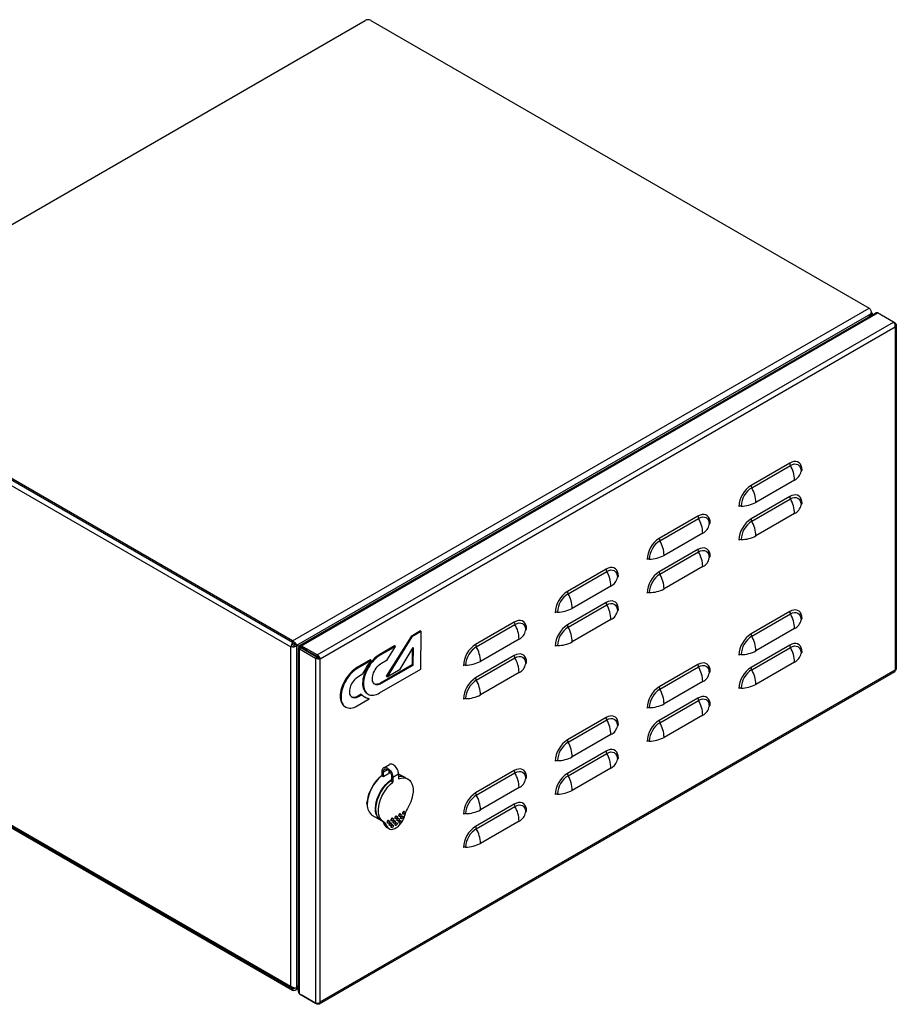
# Model space of a CAD drawing. Units: millimetres. Extents: x 1771 to 4148, y 1532 to 3009.
# Drawn here: x 3350 to 3991, y 1532 to 2252 of the extents above; entities that cross this region are included whole.
import ezdxf

# ---------------------------------------------------------------- set-up
doc = ezdxf.new("R2010")
doc.units = ezdxf.units.MM
doc.linetypes.add('SLD-Сплошная', pattern=[0])
doc.layers.add('Логотип', color=1, linetype='Continuous')

msp = doc.modelspace()

# ---------------------------------------------------------------- linework, layer by layer
at = {"linetype": 'Continuous', "lineweight": 25}
for p, q in [((3184.71, 2010.83), (3602.31, 2251.91)), ((3606.55, 2251.91), (3971.06, 2041.48)), ((3549.22, 1797.96), (3971.06, 2041.48)), ((3552.4, 1794.89), (3972.12, 2037.19)), ((3554.61, 1794.77), (3975.55, 2037.77)), ((3555.51, 1794.44), (3977.15, 2037.85)), ((3970.91, 2035.09), (3972.12, 2037.19)), ((3971.06, 2035.18), (3972.27, 2037.28)), ((3972.17, 2037.34), (3972.27, 2037.28)), ((3972.27, 2037.64), (3972.27, 2037.73)), ((3972.27, 2037.28), (3972.27, 2035.88)), ((3973.15, 2037.64), (3973.15, 2036.39)), ((3988.82, 2031.11), (3977.15, 2037.85)), ((3567.17, 1787.71), (3988.82, 2031.11)), ((3569.4, 1784.91), (3990.13, 2027.79)), ((3990.13, 2030.36), (3988.82, 2031.11)), ((3990.13, 2030.36), (3989.64, 2030.08)), ((3990.13, 2027.79), (3990.13, 1776.46)), ((3990.86, 2029.07), (3990.86, 1777.21)), ((3181.37, 2005.24), (3548.01, 1793.58)), ((3549.22, 1797.96), (3184.71, 2008.38)), ((3549.22, 1796.73), (3184.71, 2007.16)), ((3912.91, 1928.05), (3884.63, 1911.72)), ((3885.1, 1910.05), (3913.39, 1926.38)), ((3916.45, 1915.64), (3888.16, 1899.32)), ((3912.91, 1903.55), (3884.63, 1887.22)), ((3885.1, 1885.56), (3913.39, 1901.88)), ((3845.74, 1889.27), (3817.45, 1872.94)), ((3817.93, 1871.27), (3846.21, 1887.6)), ((3916.45, 1891.15), (3888.16, 1874.82)), ((3849.27, 1876.87), (3820.99, 1860.54)), ((3845.74, 1864.77), (3817.45, 1848.44)), ((3817.93, 1846.78), (3846.21, 1863.1)), ((3849.27, 1852.37), (3820.99, 1836.04)), ((3778.56, 1850.49), (3750.28, 1834.16)), ((3750.75, 1832.49), (3779.04, 1848.82)), ((3782.1, 1838.09), (3753.81, 1821.76)), ((3778.56, 1825.99), (3750.28, 1809.66)), ((3750.75, 1808), (3779.04, 1824.32)), ((3912.91, 1819.41), (3884.63, 1803.08)), ((3885.1, 1801.41), (3913.39, 1817.74)), ((3711.39, 1811.71), (3683.1, 1795.38)), ((3683.58, 1793.71), (3711.86, 1810.04)), ((3782.1, 1813.59), (3753.81, 1797.26)), ((3916.45, 1807), (3888.16, 1790.68)), ((3548.01, 1793.58), (3549.07, 1794.19)), ((3548.01, 1793.58), (3549.07, 1794.19)), ((3549.07, 1795.42), (3550.13, 1794.81)), ((3549.07, 1794.19), (3549.07, 1794.19)), ((3549.22, 1796.73), (3549.22, 1797.96)), ((3550.13, 1796.03), (3550.13, 1796.2)), ((3550.13, 1796.03), (3550.13, 1796.2)), ((3550.13, 1794.81), (3551.34, 1795.51)), ((3550.13, 1794.81), (3550.13, 1793.94)), ((3551.19, 1795.42), (3552.25, 1794.81)), ((3551.34, 1795.51), (3552.4, 1794.89)), ((3551.34, 1795.51), (3568.17, 1785.79)), ((3552.25, 1543.88), (3552.25, 1794.81)), ((3552.25, 1794.81), (3568.33, 1785.52)), ((3552.4, 1794.89), (3568.17, 1785.79)), ((3554.45, 1793.83), (3555.51, 1793.22)), ((3558.34, 1791.58), (3554.45, 1793.83)), ((3567.17, 1787.71), (3555.51, 1794.44)), ((3555.51, 1793.22), (3555.51, 1794.44)), ((3714.92, 1799.31), (3686.64, 1782.98)), ((3912.91, 1794.91), (3884.63, 1778.58)), ((3548.01, 1545.11), (3548.01, 1793.58)), ((3548.01, 1793.58), (3548.01, 1793.58)), ((3553.46, 1541.21), (3553.46, 1792.78)), ((3554.2, 1793.4), (3555.26, 1792.78)), ((3555.26, 1792.78), (3554.2, 1792.17)), ((3554.2, 1792.17), (3565.86, 1785.44)), ((3554.2, 1539.78), (3554.2, 1792.17)), ((3566.92, 1786.05), (3555.26, 1792.78)), ((3555.51, 1793.22), (3555.38, 1793.41)), ((3567.17, 1786.48), (3555.51, 1793.22)), ((3559.4, 1790.97), (3555.51, 1793.22)), ((3555.51, 1793.22), (3555.51, 1793.22)), ((3556.49, 1792.53), (3556.49, 1792.36)), ((3556.5, 1792.36), (3556.64, 1792.44)), ((3559.4, 1790.97), (3558.34, 1791.58)), ((3559.4, 1790.97), (3559.4, 1790.97)), ((3567.17, 1787.71), (3567.17, 1786.48)), ((3711.39, 1787.21), (3683.1, 1770.88)), ((3885.1, 1776.91), (3913.39, 1793.24)), ((3565.86, 1785.44), (3566.92, 1786.05)), ((3565.86, 1785.44), (3565.86, 1533.05)), ((3568.34, 1785.52), (3569.4, 1784.91)), ((3569.4, 1533.58), (3569.4, 1784.91)), ((3683.58, 1769.22), (3711.86, 1785.55)), ((3845.74, 1780.63), (3817.45, 1764.3)), ((3916.45, 1782.51), (3888.16, 1766.18)), ((3989.84, 1775.45), (3568.65, 1532.3)), ((3990.13, 1776.46), (3569.4, 1533.58)), ((3714.92, 1774.81), (3686.64, 1758.48)), ((3817.93, 1762.63), (3846.21, 1778.96)), ((3849.27, 1768.22), (3820.99, 1751.9)), ((3548.01, 1545.11), (3181.37, 1756.76)), ((3548.63, 1543.73), (3182.12, 1755.32)), ((3549.22, 1543.36), (3184.71, 1753.79)), ((3549.22, 1542.13), (3184.71, 1752.56)), ((3845.74, 1756.13), (3817.45, 1739.8)), ((3817.93, 1738.14), (3846.21, 1754.46)), ((3849.27, 1743.73), (3820.99, 1727.4)), ((3778.56, 1741.85), (3750.28, 1725.52)), ((3750.75, 1723.85), (3779.04, 1740.18)), ((3782.1, 1729.45), (3753.81, 1713.12)), ((3778.56, 1717.35), (3750.28, 1701.02)), ((3750.75, 1699.36), (3779.04, 1715.68)), ((3615.87, 1705.19), (3620.11, 1707.64)), ((3614.73, 1699), (3614.73, 1702.67)), ((3615.64, 1702.14), (3618.58, 1703.84)), ((3615.64, 1698.47), (3615.64, 1702.14)), ((3619.89, 1700.92), (3619.89, 1702.78)), ((3622.5, 1698.19), (3626.74, 1700.64)), ((3626.72, 1700.82), (3631.5, 1698.06)), ((3626.74, 1700.64), (3626.74, 1696.96)), ((3711.39, 1703.07), (3683.1, 1686.74)), ((3683.58, 1685.07), (3711.86, 1701.4)), ((3782.1, 1704.95), (3753.81, 1688.62)), ((3615.64, 1698.47), (3614.73, 1699)), ((3621.58, 1698.72), (3621.58, 1695.04)), ((3621.58, 1695.04), (3622.5, 1694.51)), ((3622.5, 1698.19), (3622.5, 1694.51)), ((3631.85, 1697.86), (3633.62, 1696.84)), ((3714.92, 1690.67), (3686.64, 1674.34)), ((3711.39, 1678.57), (3683.1, 1662.24)), ((3627.95, 1671.5), (3628.31, 1671.29)), ((3630.13, 1671.19), (3629.78, 1671.4)), ((3630.78, 1673.13), (3631.13, 1672.93)), ((3683.58, 1660.58), (3711.86, 1676.9)), ((3613.5, 1666.88), (3607.49, 1670.35)), ((3615.62, 1665.66), (3613.86, 1666.68)), ((3618.82, 1664.66), (3618.47, 1664.87)), ((3619.47, 1666.6), (3619.82, 1666.39)), ((3620.88, 1664.97), (3621.23, 1664.76)), ((3621.65, 1666.3), (3621.29, 1666.5)), ((3622.29, 1668.23), (3622.65, 1668.03)), ((3623.06, 1664.66), (3622.71, 1664.87)), ((3623.71, 1666.6), (3624.06, 1666.39)), ((3624.48, 1667.93), (3624.12, 1668.13)), ((3625.12, 1669.86), (3625.48, 1669.66)), ((3625.12, 1664.96), (3625.48, 1664.76)), ((3625.89, 1666.29), (3625.54, 1666.5)), ((3626.54, 1668.23), (3626.89, 1668.03)), ((3627.31, 1669.56), (3626.95, 1669.76)), ((3627.31, 1664.66), (3626.95, 1664.87)), ((3627.95, 1666.6), (3628.31, 1666.39)), ((3628.72, 1667.93), (3628.37, 1668.13)), ((3629.37, 1669.86), (3629.72, 1669.66)), ((3714.92, 1666.17), (3686.64, 1649.84)), ((3618.02, 1662.91), (3616.25, 1663.93)), ((3619.75, 1660.55), (3617.98, 1661.57)), ((3620.23, 1663.03), (3619.88, 1663.23)), ((3621.65, 1661.4), (3621.29, 1661.6)), ((3622.29, 1663.33), (3622.65, 1663.13)), ((3624.48, 1663.03), (3624.12, 1663.23)), ((3548.01, 1545.11), (3548.01, 1545.11)), ((3550.13, 1543.88), (3549.07, 1544.5)), ((3549.22, 1543.36), (3550.56, 1544.13)), ((3549.22, 1543.36), (3549.22, 1542.13)), ((3550.13, 1544.24), (3550.13, 1543.88)), ((3550.13, 1543.88), (3550.56, 1544.13)), ((3550.13, 1543.88), (3550.56, 1544.13)), ((3550.13, 1543.88), (3550.13, 1543.88)), ((3550.13, 1543.88), (3550.13, 1543.88)), ((3550.13, 1543.88), (3550.13, 1543.88)), ((3553.46, 1543.57), (3551.03, 1542.16)), ((3552.25, 1543.88), (3553.46, 1545.98)), ((3552.33, 1544.01), (3552.4, 1543.97)), ((3552.4, 1543.97), (3553.46, 1545.81)), ((3552.4, 1543.97), (3553.46, 1544.58)), ((3554.2, 1539.78), (3565.86, 1533.05)), ((3567.17, 1532.29), (3555.51, 1539.03)), ((3555.51, 1539.03), (3555.51, 1539.03)), ((3567.17, 1532.29), (3567.17, 1532.86))]:
    msp.add_line(p, q, dxfattribs=at)
at = {"linetype": 'Continuous', "lineweight": 25, "flags": 128}
for points in [[(3921.88, 1922.87), (3921.75, 1924.59), (3921.34, 1926.1), (3920.68, 1927.35), (3919.79, 1928.31), (3918.68, 1928.95), (3917.4, 1929.25), (3915.98, 1929.19), (3914.47, 1928.79), (3912.91, 1928.05)], [(3913.39, 1926.38), (3914.9, 1927.08), (3916.36, 1927.41), (3917.7, 1927.36), (3918.88, 1926.92), (3919.84, 1926.12), (3920.56, 1924.99), (3921, 1923.56), (3921.15, 1921.89)], [(3921.88, 1898.37), (3921.75, 1900.09), (3921.34, 1901.6), (3920.68, 1902.86), (3919.79, 1903.82), (3918.68, 1904.46), (3917.4, 1904.75), (3915.98, 1904.7), (3914.47, 1904.29), (3912.91, 1903.55)], [(3913.39, 1901.88), (3914.9, 1902.59), (3916.36, 1902.92), (3917.7, 1902.86), (3918.88, 1902.43), (3919.84, 1901.63), (3920.56, 1900.49), (3921, 1899.06), (3921.15, 1897.4)], [(3854.71, 1884.09), (3854.57, 1885.81), (3854.17, 1887.32), (3853.51, 1888.57), (3852.61, 1889.53), (3851.5, 1890.17), (3850.22, 1890.47), (3848.81, 1890.41), (3847.29, 1890.01), (3845.74, 1889.27)], [(3846.21, 1887.6), (3847.73, 1888.3), (3849.18, 1888.63), (3850.53, 1888.58), (3851.7, 1888.14), (3852.67, 1887.34), (3853.39, 1886.21), (3853.83, 1884.78), (3853.98, 1883.12)], [(3854.71, 1859.59), (3854.57, 1861.31), (3854.17, 1862.82), (3853.51, 1864.08), (3852.61, 1865.04), (3851.5, 1865.68), (3850.22, 1865.97), (3848.81, 1865.92), (3847.29, 1865.51), (3845.74, 1864.77)], [(3846.21, 1863.1), (3847.73, 1863.81), (3849.18, 1864.14), (3850.53, 1864.08), (3851.7, 1863.65), (3852.67, 1862.85), (3853.39, 1861.71), (3853.83, 1860.28), (3853.98, 1858.62)], [(3787.53, 1845.31), (3787.4, 1847.03), (3786.99, 1848.54), (3786.33, 1849.79), (3785.43, 1850.75), (3784.33, 1851.39), (3783.05, 1851.69), (3781.63, 1851.63), (3780.12, 1851.23), (3778.56, 1850.49)], [(3779.04, 1848.82), (3780.55, 1849.52), (3782.01, 1849.85), (3783.35, 1849.8), (3784.53, 1849.36), (3785.49, 1848.56), (3786.21, 1847.43), (3786.65, 1846), (3786.8, 1844.34)], [(3787.53, 1820.81), (3787.4, 1822.53), (3786.99, 1824.04), (3786.33, 1825.3), (3785.43, 1826.26), (3784.33, 1826.9), (3783.05, 1827.19), (3781.63, 1827.14), (3780.12, 1826.73), (3778.56, 1825.99)], [(3779.04, 1824.32), (3780.55, 1825.03), (3782.01, 1825.36), (3783.35, 1825.3), (3784.53, 1824.87), (3785.49, 1824.07), (3786.21, 1822.93), (3786.65, 1821.5), (3786.8, 1819.84)], [(3921.88, 1814.22), (3921.75, 1815.94), (3921.34, 1817.46), (3920.68, 1818.71), (3919.79, 1819.67), (3918.68, 1820.31), (3917.4, 1820.61), (3915.98, 1820.55), (3914.47, 1820.15), (3912.91, 1819.41)], [(3913.39, 1817.74), (3914.9, 1818.44), (3916.36, 1818.77), (3917.7, 1818.72), (3918.88, 1818.28), (3919.84, 1817.48), (3920.56, 1816.34), (3921, 1814.92), (3921.15, 1813.25)], [(3720.36, 1806.53), (3720.22, 1808.25), (3719.82, 1809.76), (3719.16, 1811.01), (3718.26, 1811.98), (3717.15, 1812.61), (3715.87, 1812.91), (3714.46, 1812.86), (3712.94, 1812.45), (3711.39, 1811.71)], [(3711.86, 1810.04), (3713.38, 1810.74), (3714.83, 1811.07), (3716.18, 1811.02), (3717.35, 1810.58), (3718.32, 1809.78), (3719.04, 1808.65), (3719.48, 1807.22), (3719.63, 1805.56)], [(3921.88, 1789.73), (3921.75, 1791.45), (3921.34, 1792.96), (3920.68, 1794.21), (3919.79, 1795.18), (3918.68, 1795.81), (3917.4, 1796.11), (3915.98, 1796.06), (3914.47, 1795.65), (3912.91, 1794.91)], [(3913.39, 1793.24), (3914.9, 1793.94), (3916.36, 1794.28), (3917.7, 1794.22), (3918.88, 1793.79), (3919.84, 1792.98), (3920.56, 1791.85), (3921, 1790.42), (3921.15, 1788.76)], [(3720.36, 1782.03), (3720.22, 1783.75), (3719.82, 1785.26), (3719.16, 1786.52), (3718.26, 1787.48), (3717.15, 1788.12), (3715.87, 1788.41), (3714.46, 1788.36), (3712.94, 1787.95), (3711.39, 1787.21)], [(3711.86, 1785.55), (3713.38, 1786.25), (3714.83, 1786.58), (3716.18, 1786.52), (3717.35, 1786.09), (3718.32, 1785.29), (3719.04, 1784.15), (3719.48, 1782.72), (3719.63, 1781.06)], [(3854.71, 1775.45), (3854.57, 1777.17), (3854.17, 1778.68), (3853.51, 1779.93), (3852.61, 1780.89), (3851.5, 1781.53), (3850.22, 1781.83), (3848.81, 1781.77), (3847.29, 1781.37), (3845.74, 1780.63)], [(3846.21, 1778.96), (3847.73, 1779.66), (3849.18, 1779.99), (3850.53, 1779.94), (3851.7, 1779.5), (3852.67, 1778.7), (3853.39, 1777.57), (3853.83, 1776.14), (3853.98, 1774.47)], [(3854.71, 1750.95), (3854.57, 1752.67), (3854.17, 1754.18), (3853.51, 1755.44), (3852.61, 1756.4), (3851.5, 1757.04), (3850.22, 1757.33), (3848.81, 1757.28), (3847.29, 1756.87), (3845.74, 1756.13)], [(3846.21, 1754.46), (3847.73, 1755.17), (3849.18, 1755.5), (3850.53, 1755.44), (3851.7, 1755.01), (3852.67, 1754.21), (3853.39, 1753.07), (3853.83, 1751.64), (3853.98, 1749.98)], [(3787.53, 1736.67), (3787.4, 1738.39), (3786.99, 1739.9), (3786.33, 1741.15), (3785.43, 1742.11), (3784.33, 1742.75), (3783.05, 1743.05), (3781.63, 1742.99), (3780.12, 1742.59), (3778.56, 1741.85)], [(3779.04, 1740.18), (3780.55, 1740.88), (3782.01, 1741.21), (3783.35, 1741.16), (3784.53, 1740.72), (3785.49, 1739.92), (3786.21, 1738.79), (3786.65, 1737.36), (3786.8, 1735.7)], [(3787.53, 1712.17), (3787.4, 1713.89), (3786.99, 1715.4), (3786.33, 1716.66), (3785.43, 1717.62), (3784.33, 1718.26), (3783.05, 1718.55), (3781.63, 1718.5), (3780.12, 1718.09), (3778.56, 1717.35)], [(3779.04, 1715.68), (3780.55, 1716.39), (3782.01, 1716.72), (3783.35, 1716.66), (3784.53, 1716.23), (3785.49, 1715.43), (3786.21, 1714.29), (3786.65, 1712.86), (3786.8, 1711.2)], [(3619.89, 1702.06), (3620, 1702.09), (3620.4, 1702.18)], [(3720.36, 1697.89), (3720.22, 1699.61), (3719.82, 1701.12), (3719.16, 1702.37), (3718.26, 1703.33), (3717.15, 1703.97), (3715.87, 1704.27), (3714.46, 1704.21), (3712.94, 1703.81), (3711.39, 1703.07)], [(3711.86, 1701.4), (3713.38, 1702.1), (3714.83, 1702.43), (3716.18, 1702.38), (3717.35, 1701.94), (3718.32, 1701.14), (3719.04, 1700.01), (3719.48, 1698.58), (3719.63, 1696.92)], [(3613.7, 1666.77), (3613.66, 1666.79), (3612.47, 1667.63), (3611.48, 1668.76), (3610.7, 1670.15), (3610.15, 1671.78), (3609.85, 1673.63), (3609.78, 1675.64), (3609.97, 1677.78), (3610.4, 1680.02), (3611.06, 1682.31), (3611.95, 1684.6), (3613.04, 1686.84), (3614.32, 1689), (3615.76, 1691.04), (3617.33, 1692.91), (3619, 1694.57), (3620.73, 1696), (3621.58, 1696.6)], [(3613.86, 1666.68), (3613.02, 1667.26), (3611.98, 1668.35), (3611.16, 1669.72), (3610.57, 1671.34), (3610.22, 1673.17), (3610.13, 1675.19), (3610.29, 1677.35), (3610.7, 1679.6), (3611.35, 1681.91), (3612.23, 1684.22), (3613.32, 1686.5), (3614.6, 1688.69), (3616.05, 1690.75), (3617.63, 1692.65), (3619.31, 1694.34), (3621.07, 1695.78), (3621.58, 1696.15)], [(3616.02, 1665.45), (3614.72, 1666.29), (3613.65, 1667.47), (3612.81, 1668.95), (3612.24, 1670.7), (3611.94, 1672.68), (3611.92, 1674.86), (3612.18, 1677.17), (3612.72, 1679.58), (3613.52, 1682.02), (3614.56, 1684.44), (3615.83, 1686.8), (3617.29, 1689.03), (3618.92, 1691.09), (3620.67, 1692.93), (3622.5, 1694.51)], [(3626.74, 1696.96), (3628.58, 1697.5), (3630.33, 1697.68), (3631.95, 1697.49), (3633.42, 1696.95), (3634.68, 1696.06), (3635.73, 1694.84), (3636.53, 1693.32), (3637.06, 1691.54), (3637.33, 1689.52), (3637.31, 1687.33), (3637.01, 1685), (3636.43, 1682.58), (3635.6, 1680.14), (3634.52, 1677.72), (3633.23, 1675.38)], [(3720.36, 1673.39), (3720.22, 1675.11), (3719.82, 1676.62), (3719.16, 1677.88), (3718.26, 1678.84), (3717.15, 1679.48), (3715.87, 1679.77), (3714.46, 1679.72), (3712.94, 1679.31), (3711.39, 1678.57)], [(3627.45, 1671.45), (3627.18, 1671.23), (3626.95, 1670.92), (3626.8, 1670.57), (3626.74, 1670.22), (3626.8, 1669.94), (3626.95, 1669.76), (3626.95, 1669.76)], [(3627.81, 1671.24), (3628.08, 1671.34), (3628.31, 1671.29), (3628.46, 1671.12), (3628.51, 1670.83), (3628.46, 1670.49), (3628.31, 1670.14), (3628.08, 1669.83), (3627.81, 1669.61), (3627.53, 1669.52), (3627.31, 1669.56), (3627.15, 1669.74), (3627.1, 1670.02), (3627.15, 1670.36), (3627.31, 1670.72), (3627.53, 1671.02), (3627.81, 1671.24)], [(3627.95, 1671.5), (3627.72, 1671.54), (3627.45, 1671.45)], [(3630.28, 1673.08), (3630.01, 1672.86), (3629.78, 1672.55), (3629.63, 1672.2), (3629.57, 1671.86), (3629.63, 1671.57), (3629.78, 1671.4), (3629.78, 1671.4)], [(3630.63, 1672.88), (3630.9, 1672.97), (3631.13, 1672.93), (3631.29, 1672.75), (3631.34, 1672.47), (3631.29, 1672.12), (3631.13, 1671.77), (3630.9, 1671.46), (3630.63, 1671.24), (3630.36, 1671.15), (3630.13, 1671.19), (3629.98, 1671.37), (3629.93, 1671.65), (3629.98, 1671.99), (3630.13, 1672.35), (3630.36, 1672.66), (3630.63, 1672.88)], [(3630.78, 1673.13), (3630.55, 1673.17), (3630.28, 1673.08)], [(3711.86, 1676.9), (3713.38, 1677.61), (3714.83, 1677.94), (3716.18, 1677.88), (3717.35, 1677.45), (3718.32, 1676.65), (3719.04, 1675.51), (3719.48, 1674.08), (3719.63, 1672.42)], [(3618.02, 1662.91), (3618.53, 1661.76), (3619.28, 1660.88), (3620.23, 1660.32), (3621.36, 1660.1), (3622.61, 1660.22), (3623.94, 1660.68), (3625.3, 1661.47), (3626.63, 1662.54), (3627.89, 1663.87), (3629.01, 1665.39), (3629.97, 1667.06), (3630.72, 1668.8), (3631.23, 1670.54)], [(3618.97, 1666.55), (3618.7, 1666.33), (3618.47, 1666.02), (3618.31, 1665.67), (3618.26, 1665.32), (3618.31, 1665.04), (3618.47, 1664.87), (3618.47, 1664.87)], [(3619.32, 1666.34), (3619.59, 1666.44), (3619.82, 1666.39), (3619.97, 1666.22), (3620.03, 1665.94), (3619.97, 1665.59), (3619.82, 1665.24), (3619.59, 1664.93), (3619.32, 1664.71), (3619.05, 1664.62), (3618.82, 1664.66), (3618.67, 1664.84), (3618.61, 1665.12), (3618.67, 1665.46), (3618.82, 1665.82), (3619.05, 1666.13), (3619.32, 1666.34)], [(3619.47, 1666.6), (3619.24, 1666.64), (3618.97, 1666.55)], [(3620.38, 1664.92), (3620.11, 1664.7), (3619.88, 1664.39), (3619.73, 1664.03), (3619.67, 1663.69), (3619.73, 1663.41), (3619.88, 1663.23), (3619.88, 1663.23)], [(3620.73, 1664.71), (3621, 1664.81), (3621.23, 1664.76), (3621.39, 1664.58), (3621.44, 1664.3), (3621.39, 1663.96), (3621.23, 1663.61), (3621, 1663.3), (3620.73, 1663.08), (3620.46, 1662.98), (3620.23, 1663.03), (3620.08, 1663.21), (3620.03, 1663.49), (3620.08, 1663.83), (3620.23, 1664.18), (3620.46, 1664.49), (3620.73, 1664.71)], [(3620.88, 1664.97), (3620.65, 1665.01), (3620.38, 1664.92)], [(3621.79, 1668.18), (3621.52, 1667.96), (3621.29, 1667.65), (3621.14, 1667.3), (3621.09, 1666.96), (3621.14, 1666.68), (3621.29, 1666.5), (3621.29, 1666.5)], [(3622.15, 1667.98), (3622.42, 1668.07), (3622.65, 1668.03), (3622.8, 1667.85), (3622.86, 1667.57), (3622.8, 1667.23), (3622.65, 1666.87), (3622.42, 1666.56), (3622.15, 1666.34), (3621.88, 1666.25), (3621.65, 1666.3), (3621.5, 1666.47), (3621.44, 1666.75), (3621.5, 1667.1), (3621.65, 1667.45), (3621.88, 1667.76), (3622.15, 1667.98)], [(3622.29, 1668.23), (3622.07, 1668.28), (3621.79, 1668.18)], [(3623.21, 1666.55), (3622.94, 1666.33), (3622.71, 1666.02), (3622.56, 1665.67), (3622.5, 1665.32), (3622.56, 1665.04), (3622.71, 1664.87), (3622.71, 1664.87)], [(3623.56, 1666.34), (3623.83, 1666.44), (3624.06, 1666.39), (3624.22, 1666.22), (3624.27, 1665.94), (3624.22, 1665.59), (3624.06, 1665.24), (3623.83, 1664.93), (3623.56, 1664.71), (3623.29, 1664.62), (3623.06, 1664.66), (3622.91, 1664.84), (3622.86, 1665.12), (3622.91, 1665.46), (3623.06, 1665.82), (3623.29, 1666.13), (3623.56, 1666.34)], [(3623.71, 1666.6), (3623.48, 1666.64), (3623.21, 1666.55)], [(3624.62, 1669.81), (3624.35, 1669.6), (3624.12, 1669.29), (3623.97, 1668.93), (3623.92, 1668.59), (3623.97, 1668.31), (3624.12, 1668.13), (3624.12, 1668.13)], [(3624.62, 1664.92), (3624.35, 1664.7), (3624.12, 1664.39), (3623.97, 1664.03), (3623.92, 1663.69), (3623.97, 1663.41), (3624.12, 1663.23), (3624.12, 1663.23)], [(3624.98, 1669.61), (3625.25, 1669.7), (3625.48, 1669.66), (3625.63, 1669.48), (3625.68, 1669.2), (3625.63, 1668.86), (3625.48, 1668.51), (3625.25, 1668.2), (3624.98, 1667.98), (3624.71, 1667.88), (3624.48, 1667.93), (3624.32, 1668.1), (3624.27, 1668.39), (3624.32, 1668.73), (3624.48, 1669.08), (3624.71, 1669.39), (3624.98, 1669.61)], [(3624.98, 1664.71), (3625.25, 1664.81), (3625.48, 1664.76), (3625.63, 1664.58), (3625.68, 1664.3), (3625.63, 1663.96), (3625.48, 1663.61), (3625.25, 1663.3), (3624.98, 1663.08), (3624.71, 1662.98), (3624.48, 1663.03), (3624.32, 1663.21), (3624.27, 1663.49), (3624.32, 1663.83), (3624.48, 1664.18), (3624.71, 1664.49), (3624.98, 1664.71)], [(3625.12, 1669.86), (3624.89, 1669.91), (3624.62, 1669.81)], [(3625.12, 1664.96), (3624.89, 1665.01), (3624.62, 1664.92)], [(3626.04, 1668.18), (3625.77, 1667.96), (3625.54, 1667.65), (3625.38, 1667.3), (3625.33, 1666.96), (3625.38, 1666.68), (3625.54, 1666.5), (3625.54, 1666.5)], [(3626.39, 1667.98), (3626.66, 1668.07), (3626.89, 1668.03), (3627.04, 1667.85), (3627.1, 1667.57), (3627.04, 1667.23), (3626.89, 1666.87), (3626.66, 1666.56), (3626.39, 1666.34), (3626.12, 1666.25), (3625.89, 1666.29), (3625.74, 1666.47), (3625.68, 1666.75), (3625.74, 1667.1), (3625.89, 1667.45), (3626.12, 1667.76), (3626.39, 1667.98)], [(3626.54, 1668.23), (3626.31, 1668.28), (3626.04, 1668.18)], [(3627.45, 1666.55), (3627.18, 1666.33), (3626.95, 1666.02), (3626.8, 1665.67), (3626.74, 1665.32), (3626.8, 1665.04), (3626.95, 1664.87), (3626.95, 1664.87)], [(3627.81, 1666.34), (3628.08, 1666.44), (3628.31, 1666.39), (3628.46, 1666.22), (3628.51, 1665.94), (3628.46, 1665.59), (3628.31, 1665.24), (3628.08, 1664.93), (3627.81, 1664.71), (3627.53, 1664.62), (3627.31, 1664.66), (3627.15, 1664.84), (3627.1, 1665.12), (3627.15, 1665.46), (3627.31, 1665.82), (3627.53, 1666.13), (3627.81, 1666.34)], [(3627.95, 1666.6), (3627.72, 1666.64), (3627.45, 1666.55)], [(3628.87, 1669.81), (3628.6, 1669.6), (3628.37, 1669.29), (3628.21, 1668.93), (3628.16, 1668.59), (3628.21, 1668.31), (3628.37, 1668.13), (3628.37, 1668.13)], [(3629.22, 1669.61), (3629.49, 1669.7), (3629.72, 1669.66), (3629.87, 1669.48), (3629.93, 1669.2), (3629.87, 1668.86), (3629.72, 1668.5), (3629.49, 1668.2), (3629.22, 1667.98), (3628.95, 1667.88), (3628.72, 1667.93), (3628.57, 1668.1), (3628.51, 1668.39), (3628.57, 1668.73), (3628.72, 1669.08), (3628.95, 1669.39), (3629.22, 1669.61)], [(3629.37, 1669.86), (3629.14, 1669.91), (3628.87, 1669.81)], [(3621.79, 1663.28), (3621.52, 1663.06), (3621.29, 1662.75), (3621.14, 1662.4), (3621.09, 1662.06), (3621.14, 1661.78), (3621.29, 1661.6), (3621.29, 1661.6)], [(3622.15, 1663.08), (3622.42, 1663.17), (3622.65, 1663.13), (3622.8, 1662.95), (3622.86, 1662.67), (3622.8, 1662.33), (3622.65, 1661.97), (3622.42, 1661.66), (3622.15, 1661.45), (3621.88, 1661.35), (3621.65, 1661.4), (3621.5, 1661.57), (3621.44, 1661.85), (3621.5, 1662.2), (3621.65, 1662.55), (3621.88, 1662.86), (3622.15, 1663.08)], [(3622.29, 1663.33), (3622.07, 1663.38), (3621.79, 1663.28)]]:
    msp.add_lwpolyline(points, dxfattribs=at)
at = {"linetype": 'Continuous', "lineweight": 25}
for centre, radius, start, end in [((3604.43, 2247.81), 4.61, 62.60937, 117.39063), ((3916.48, 1928.16), 3.57, 181.85081, 209.97309), ((3893.49, 1914.9), 22.97, 1.84912, 29.97512), ((3912.96, 1923.17), 8.29, 294.86786, 351.17762), ((3922.43, 1921.7), 1.29, 114.87098, 171.17385), ((3895.05, 1895.34), 19.42, 122.4764, 177.5236), ((3894.2, 1895.83), 16.88, 122.60548, 177.39453), ((3888.19, 1911.83), 3.57, 181.85081, 209.97309), ((3865.21, 1898.58), 22.97, 1.84912, 29.97512), ((3916.48, 1903.67), 3.57, 181.85076, 209.9731), ((3893.49, 1890.41), 22.97, 1.84912, 29.97512), ((3877.34, 1893.03), 3.57, 90.02638, 118.14596), ((3877.33, 1919.57), 22.97, 270.02435, 298.14765), ((3912.96, 1898.67), 8.29, 294.86786, 351.17762), ((3922.43, 1897.2), 1.29, 114.87098, 171.17385), ((3849.3, 1889.38), 3.57, 181.85081, 209.97309), ((3826.32, 1876.12), 22.97, 1.84912, 29.97512), ((3845.79, 1884.39), 8.29, 294.86786, 351.17764), ((3855.25, 1882.92), 1.29, 114.87121, 171.17356), ((3895.05, 1870.84), 19.42, 122.47641, 177.5236), ((3894.2, 1871.34), 16.88, 122.60547, 177.39453), ((3888.19, 1887.34), 3.57, 181.85076, 209.9731), ((3865.21, 1874.08), 22.97, 1.84912, 29.97512), ((3827.88, 1856.56), 19.42, 122.47642, 177.52358), ((3821.02, 1873.05), 3.57, 181.85081, 209.97309), ((3877.33, 1895.07), 22.97, 270.02435, 298.14765), ((3827.02, 1857.05), 16.88, 122.60547, 177.39455), ((3798.03, 1859.8), 22.97, 1.84912, 29.97512), ((3877.34, 1868.54), 3.57, 90.02638, 118.14596), ((3810.15, 1880.79), 22.97, 270.02434, 298.14764), ((3849.3, 1864.89), 3.57, 181.85076, 209.9731), ((3826.32, 1851.63), 22.97, 1.84912, 29.97512), ((3845.79, 1859.89), 8.29, 294.86786, 351.17764), ((3855.25, 1858.42), 1.29, 114.87121, 171.17356), ((3810.16, 1854.25), 3.57, 90.02649, 118.14594), ((3782.13, 1850.6), 3.57, 181.85081, 209.97309), ((3759.14, 1837.34), 22.97, 1.84912, 29.97512), ((3778.61, 1845.61), 8.29, 294.86785, 351.17765), ((3788.08, 1844.14), 1.29, 114.87154, 171.17329), ((3827.88, 1832.06), 19.42, 122.47643, 177.52358), ((3827.02, 1832.56), 16.88, 122.60547, 177.39456), ((3821.02, 1848.56), 3.57, 181.85076, 209.9731), ((3798.03, 1835.3), 22.97, 1.84912, 29.97512), ((3760.7, 1817.78), 19.42, 122.47636, 177.52364), ((3759.85, 1818.27), 16.88, 122.60542, 177.39458), ((3753.84, 1834.27), 3.57, 181.85081, 209.97309), ((3730.86, 1821.02), 22.97, 1.84912, 29.97512), ((3810.16, 1829.76), 3.57, 90.02649, 118.14594), ((3810.15, 1856.3), 22.97, 270.02434, 298.14764), ((3782.13, 1826.11), 3.57, 181.85076, 209.9731), ((3759.14, 1812.85), 22.97, 1.84912, 29.97512), ((3742.99, 1815.47), 3.57, 90.02655, 118.14578), ((3742.98, 1842.01), 22.97, 270.02433, 298.14767), ((3778.61, 1821.11), 8.29, 294.86785, 351.17765), ((3788.08, 1819.64), 1.29, 114.87154, 171.17329), ((3916.48, 1819.52), 3.57, 181.8509, 209.97301), ((3893.49, 1806.26), 22.97, 1.84913, 29.97512), ((3714.95, 1811.82), 3.57, 181.85081, 209.97309), ((3691.96, 1798.57), 22.97, 1.84912, 29.97512), ((3760.7, 1793.28), 19.42, 122.47637, 177.52364), ((3753.84, 1809.78), 3.57, 181.85076, 209.9731), ((3912.96, 1814.53), 8.29, 294.86786, 351.17762), ((3922.43, 1813.06), 1.29, 114.87098, 171.17385), ((3711.44, 1806.83), 8.29, 294.86787, 351.17763), ((3720.9, 1805.36), 1.29, 114.87143, 171.1734), ((3759.85, 1793.78), 16.88, 122.60541, 177.39459), ((3730.86, 1796.52), 22.97, 1.84912, 29.97512), ((3895.05, 1786.7), 19.42, 122.47641, 177.52359), ((3894.2, 1787.19), 16.88, 122.6055, 177.39451), ((3888.19, 1803.19), 3.57, 181.8509, 209.97301), ((3865.21, 1789.93), 22.97, 1.84913, 29.97512), ((3552.65, 1793.36), 4.65, 135.02992, 177.30388), ((3693.53, 1779), 19.42, 122.47633, 177.52367), ((3692.67, 1779.49), 16.88, 122.6055, 177.39446), ((3686.67, 1795.5), 3.57, 181.85081, 209.97309), ((3663.68, 1782.24), 22.97, 1.84912, 29.97512), ((3742.99, 1790.98), 3.57, 90.02655, 118.14578), ((3742.98, 1817.52), 22.97, 270.02433, 298.14767), ((3916.48, 1795.02), 3.57, 181.8509, 209.97301), ((3714.95, 1787.33), 3.57, 181.85076, 209.9731), ((3877.34, 1784.39), 3.57, 90.02638, 118.14596), ((3877.33, 1810.93), 22.97, 270.02435, 298.14765), ((3893.49, 1781.77), 22.97, 1.84913, 29.97512), ((3912.96, 1790.03), 8.29, 294.86786, 351.17762), ((3922.43, 1788.56), 1.29, 114.87098, 171.17385), ((3675.81, 1776.69), 3.57, 90.02596, 118.14615), ((3675.8, 1803.23), 22.97, 270.02435, 298.14768), ((3691.96, 1774.07), 22.97, 1.84912, 29.97512), ((3711.44, 1782.33), 8.29, 294.86787, 351.17763), ((3720.9, 1780.86), 1.29, 114.87143, 171.1734), ((3849.3, 1780.74), 3.57, 181.8509, 209.97301), ((3826.32, 1767.48), 22.97, 1.84913, 29.97512), ((3845.79, 1775.75), 8.29, 294.86786, 351.17764), ((3855.25, 1774.28), 1.29, 114.87121, 171.17356), ((3895.05, 1762.2), 19.42, 122.47641, 177.52359), ((3894.2, 1762.7), 16.88, 122.60548, 177.39453), ((3888.19, 1778.7), 3.57, 181.8509, 209.97301), ((3865.21, 1765.44), 22.97, 1.84913, 29.97512), ((3693.53, 1754.5), 19.42, 122.47634, 177.52367), ((3692.67, 1755), 16.88, 122.60549, 177.39446), ((3686.67, 1771), 3.57, 181.85076, 209.9731), ((3663.68, 1757.74), 22.97, 1.84912, 29.97512), ((3877.33, 1786.43), 22.97, 270.02435, 298.14765), ((3675.8, 1778.74), 22.97, 270.02435, 298.14768), ((3827.88, 1747.92), 19.42, 122.47643, 177.52357), ((3827.02, 1748.41), 16.88, 122.60549, 177.39454), ((3821.02, 1764.41), 3.57, 181.8509, 209.97301), ((3798.03, 1751.16), 22.97, 1.84913, 29.97512), ((3877.34, 1759.9), 3.57, 90.02638, 118.14596), ((3675.81, 1752.2), 3.57, 90.02596, 118.14615), ((3810.15, 1772.15), 22.97, 270.02434, 298.14764), ((3849.3, 1756.25), 3.57, 181.8509, 209.97301), ((3826.32, 1742.99), 22.97, 1.84913, 29.97512), ((3855.25, 1749.78), 1.29, 114.87121, 171.17356), ((3810.16, 1745.61), 3.57, 90.02649, 118.14594), ((3845.79, 1751.25), 8.29, 294.86786, 351.17764), ((3782.13, 1741.96), 3.57, 181.8509, 209.97301), ((3759.14, 1728.7), 22.97, 1.84913, 29.97512), ((3788.08, 1735.5), 1.29, 114.87154, 171.17329), ((3827.88, 1723.42), 19.42, 122.47643, 177.52357), ((3827.02, 1723.92), 16.88, 122.60547, 177.39456), ((3821.02, 1739.92), 3.57, 181.8509, 209.97301), ((3798.03, 1726.66), 22.97, 1.84913, 29.97512), ((3778.61, 1736.97), 8.29, 294.86785, 351.17765), ((3760.7, 1709.14), 19.42, 122.47637, 177.52363), ((3759.85, 1709.63), 16.88, 122.60544, 177.39456), ((3753.84, 1725.63), 3.57, 181.8509, 209.97301), ((3730.86, 1712.38), 22.97, 1.84913, 29.97512), ((3810.16, 1721.12), 3.57, 90.02649, 118.14594), ((3810.15, 1747.65), 22.97, 270.02434, 298.14764), ((3782.13, 1717.47), 3.57, 181.8509, 209.97301), ((3759.14, 1704.21), 22.97, 1.84913, 29.97512), ((3742.99, 1706.83), 3.57, 90.02655, 118.14578), ((3742.98, 1733.37), 22.97, 270.02433, 298.14767), ((3778.61, 1712.47), 8.29, 294.86785, 351.17765), ((3788.08, 1711), 1.29, 114.87154, 171.17329), ((3626.13, 1685.21), 16.91, 111.6681, 128.32652), ((3714.95, 1703.18), 3.57, 181.8509, 209.97301), ((3691.96, 1689.92), 22.97, 1.84913, 29.97512), ((3760.7, 1684.64), 19.42, 122.47637, 177.52363), ((3753.84, 1701.14), 3.57, 181.8509, 209.97301), ((3631.59, 1677.33), 27.83, 127.29827, 178.3212), ((3631.21, 1677.44), 27.56, 126.78308, 173.08479), ((3628.14, 1691.9), 7.01, 59.80397, 101.16307), ((3628.46, 1691.59), 7.13, 61.57418, 103.53703), ((3711.44, 1698.19), 8.29, 294.86787, 351.17763), ((3720.9, 1696.72), 1.29, 114.87143, 171.1734), ((3759.85, 1685.14), 16.88, 122.60542, 177.39458), ((3730.86, 1687.88), 22.97, 1.84913, 29.97512), ((3693.53, 1670.36), 19.42, 122.47634, 177.52366), ((3686.67, 1686.85), 3.57, 181.8509, 209.97301), ((3742.99, 1682.34), 3.57, 90.02655, 118.14578), ((3742.98, 1708.87), 22.97, 270.02433, 298.14767), ((3692.67, 1670.85), 16.88, 122.60551, 177.39444), ((3663.68, 1673.6), 22.97, 1.84913, 29.97512), ((3714.95, 1678.69), 3.57, 181.8509, 209.97301), ((3612.75, 1677.65), 9, 176.80367, 234.22433), ((3647.03, 1666.86), 16.22, 148.29705, 166.87138), ((3675.81, 1668.05), 3.57, 90.02596, 118.14615), ((3675.8, 1694.59), 22.97, 270.02435, 298.14768), ((3691.96, 1665.43), 22.97, 1.84913, 29.97512), ((3711.44, 1673.69), 8.29, 294.86787, 351.17763), ((3720.9, 1672.22), 1.29, 114.87143, 171.1734), ((3612.16, 1662.83), 4.23, 15.17546, 51.18287), ((3614.17, 1661.94), 3.96, 14.18474, 62.26271), ((3620, 1664.88), 3.87, 194.10005, 238.51478), ((3693.53, 1645.86), 19.42, 122.47634, 177.52366), ((3692.67, 1646.36), 16.88, 122.60549, 177.39446), ((3686.67, 1662.36), 3.57, 181.8509, 209.97301), ((3663.68, 1649.1), 22.97, 1.84913, 29.97512), ((3675.8, 1670.1), 22.97, 270.02435, 298.14768), ((3675.81, 1643.56), 3.57, 90.02596, 118.14615), ((3549.3, 1544.9), 1.31, 170.78499, 309.20376)]:
    msp.add_arc(centre, radius, start, end, dxfattribs=at)
at = {"linetype": 'Continuous', "lineweight": 25, "extrusion": (0, 0, -1)}
for centre, major_axis, ratio, start_param, end_param in [((3970, 2038.42), (0.4, 3.29), 0.71152, 0.293914, 1.86471), ((3970.15, 2038.5), (-2.99, 0.93), 0.264711, 2.273642, 3.844438), ((3550.13, 1796.03), (-2.65, -1.99), 0.711499, 4.418325, 5.989121), ((3550.28, 1796.12), (-2.3, 2.12), 0.264838, 0.867915, 2.438712), ((3550.28, 1796.12), (-1.5, 0.87), 0.00007, 0.785358, 2.356154), ((3550.13, 1545.11), (-2.99, 0.93), 0.264711, 3.844438, 5.415235), ((3550.28, 1545.19), (1.06, 1.84), 0.577335, 1.889485, 3.141552), ((3550.28, 1545.19), (0.4, 3.29), 0.71152, 1.86471, 3.435506)]:
    msp.add_ellipse(centre, major_axis=major_axis, ratio=ratio, start_param=start_param, end_param=end_param, dxfattribs=at)
at = {"linetype": 'Continuous', "lineweight": 25}
for points, knots in [([(3977.15, 2037.85), (3976.93, 2037.91), (3976.46, 2038.03), (3975.9, 2037.98), (3975.64, 2037.79), (3975.57, 2037.74)], [0, 0, 0, 0, 0.378939, 0.822201, 1, 1, 1, 1]), ([(3990.13, 2027.79), (3990.14, 2028.02), (3990.17, 2028.52), (3989.99, 2029.34), (3989.64, 2030.14), (3989.22, 2030.75), (3988.94, 2031.01), (3988.82, 2031.11)], [0, 0, 0, 0, 0.193008, 0.410562, 0.62813, 0.845683, 1, 1, 1, 1]), ([(3990.13, 2030.36), (3990.29, 2030.21), (3990.64, 2029.9), (3990.88, 2029.32), (3990.86, 2028.71), (3990.58, 2028.18), (3990.26, 2027.9), (3990.13, 2027.79)], [0, 0, 0, 0, 0.193011, 0.410563, 0.628134, 0.845692, 1, 1, 1, 1]), ([(3554.45, 1793.83), (3554.42, 1794), (3554.35, 1794.36), (3554.49, 1794.72), (3554.78, 1794.86), (3555.15, 1794.75), (3555.41, 1794.53), (3555.51, 1794.44)], [0, 0, 0, 0, 0.189389, 0.410914, 0.632445, 0.853978, 1, 1, 1, 1]), ([(3554.2, 1792.17), (3554.04, 1792.23), (3553.69, 1792.36), (3553.44, 1792.65), (3553.47, 1792.98), (3553.76, 1793.24), (3554.07, 1793.35), (3554.2, 1793.4)], [0, 0, 0, 0, 0.18938, 0.410906, 0.632444, 0.853979, 1, 1, 1, 1]), ([(3555.26, 1792.78), (3555.17, 1792.77), (3555, 1792.76), (3554.98, 1792.78), (3554.97, 1792.78)], [0, 0, 0, 0, 0.548537, 1, 1, 1, 1]), ([(3555.37, 1793.46), (3555.36, 1793.47), (3555.36, 1793.49), (3555.42, 1793.42), (3555.48, 1793.28), (3555.51, 1793.22)], [0, 0, 0, 0, 0.0583661, 0.5682616, 1, 1, 1, 1]), ([(3567.17, 1787.71), (3567.38, 1787.6), (3567.82, 1787.38), (3568.45, 1786.81), (3568.96, 1786.11), (3569.28, 1785.44), (3569.37, 1785.06), (3569.4, 1784.91)], [0, 0, 0, 0, 0.193012, 0.410562, 0.628134, 0.845694, 1, 1, 1, 1]), ([(3567.17, 1786.48), (3567.3, 1786.44), (3567.54, 1786.36), (3567.87, 1786.13), (3568.14, 1785.86), (3568.28, 1785.65), (3568.33, 1785.54), (3568.34, 1785.52)], [0, 0, 0, 0, 0.232425, 0.464815, 0.697121, 0.929417, 1, 1, 1, 1]), ([(3569.4, 1784.91), (3569.21, 1784.85), (3568.79, 1784.72), (3567.99, 1784.69), (3567.12, 1784.82), (3566.38, 1785.08), (3566.02, 1785.33), (3565.86, 1785.44)], [0, 0, 0, 0, 0.193005, 0.410561, 0.628128, 0.845683, 1, 1, 1, 1]), ([(3568.34, 1785.52), (3568.24, 1785.52), (3568.05, 1785.51), (3567.69, 1785.58), (3567.32, 1785.73), (3567.07, 1785.91), (3566.95, 1786.02), (3566.92, 1786.05)], [0, 0, 0, 0, 0.232394, 0.46479, 0.6971, 0.929415, 1, 1, 1, 1]), ([(3989.82, 1775.48), (3989.89, 1775.51), (3990.07, 1775.6), (3990.17, 1775.97), (3990.14, 1776.31), (3990.13, 1776.46)], [0, 0, 0, 0, 0.256606, 0.691531, 1, 1, 1, 1]), ([(3990.13, 1776.46), (3990.29, 1776.54), (3990.63, 1776.7), (3990.86, 1776.99), (3990.83, 1777.16), (3990.83, 1777.21)], [0, 0, 0, 0, 0.386154, 0.821422, 1, 1, 1, 1]), ([(3626.74, 1700.64), (3626.7, 1701.14), (3626.63, 1702.15), (3626.01, 1703.82), (3625.07, 1705.4), (3623.86, 1706.73), (3622.52, 1707.64), (3621.26, 1707.96), (3620.42, 1707.92), (3620.14, 1707.65), (3620.12, 1707.62)], [0, 0, 0, 0, 0.136619, 0.27268, 0.415351, 0.55867, 0.702099, 0.845552, 0.98836, 1, 1, 1, 1]), ([(3614.73, 1702.67), (3614.76, 1703.13), (3614.84, 1704.05), (3615.46, 1705.01), (3616.4, 1705.51), (3617.62, 1705.44), (3618.94, 1704.8), (3620.23, 1703.67), (3621.34, 1702.18), (3622.13, 1700.5), (3622.47, 1699.12), (3622.5, 1698.4), (3622.5, 1698.19)], [0, 0, 0, 0, 0.102497, 0.204575, 0.311591, 0.419067, 0.5266, 0.634126, 0.741146, 0.848492, 0.955505, 1, 1, 1, 1]), ([(3615.64, 1702.14), (3615.67, 1702.49), (3615.73, 1703.19), (3616.21, 1703.93), (3616.93, 1704.31), (3617.85, 1704.25), (3618.87, 1703.77), (3619.85, 1702.91), (3620.7, 1701.77), (3621.3, 1700.48), (3621.56, 1699.43), (3621.58, 1698.88), (3621.58, 1698.72)], [0, 0, 0, 0, 0.102522, 0.204626, 0.311654, 0.419135, 0.526674, 0.634206, 0.741223, 0.84856, 0.955562, 1, 1, 1, 1]), ([(3603.64, 1678.37), (3603.62, 1678.91), (3603.6, 1679.59), (3603.7, 1680.32), (3603.71, 1680.46)], [0, 0, 0, 0, 0.796062, 1, 1, 1, 1]), ([(3553.5, 1541.21), (3553.5, 1541.08), (3553.49, 1540.71), (3553.76, 1540.22), (3554.07, 1539.91), (3554.2, 1539.78)], [0, 0, 0, 0, 0.265154, 0.708064, 1, 1, 1, 1]), ([(3565.86, 1533.05), (3566.06, 1532.99), (3566.47, 1532.86), (3567.28, 1532.83), (3568.14, 1532.96), (3568.88, 1533.22), (3569.25, 1533.47), (3569.4, 1533.58)], [0, 0, 0, 0, 0.193011, 0.410563, 0.628134, 0.845692, 1, 1, 1, 1]), ([(3569.4, 1533.58), (3569.35, 1533.36), (3569.26, 1532.91), (3568.88, 1532.41), (3568.34, 1532.12), (3567.74, 1532.1), (3567.34, 1532.23), (3567.17, 1532.29)], [0, 0, 0, 0, 0.193004, 0.410561, 0.628128, 0.845682, 1, 1, 1, 1])]:
    msp.add_open_spline(points, degree=3, knots=knots, dxfattribs=at)
at = {"layer": 'Логотип', "color": 1, "linetype": 'SLD-Сплошная', "lineweight": 25}
for p, q in [((3635.9, 1801.3), (3617.74, 1772.05)), ((3636.53, 1800.93), (3618.37, 1771.68)), ((3642.69, 1805.22), (3635.9, 1801.3)), ((3636.53, 1800.93), (3635.9, 1801.3)), ((3643.32, 1804.85), (3636.53, 1800.93)), ((3643.32, 1804.85), (3642.69, 1805.22)), ((3642.95, 1777.26), (3643.32, 1804.85)), ((3623.74, 1794.28), (3612.64, 1787.87)), ((3624.37, 1793.91), (3613.26, 1787.5)), ((3618.3, 1784.12), (3624.37, 1793.91)), ((3624.37, 1793.91), (3623.74, 1794.28)), ((3627.95, 1777.21), (3637.38, 1793.22)), ((3636.74, 1792.12), (3636.58, 1780.43)), ((3637.38, 1793.22), (3637.21, 1780.06)), ((3606.02, 1784.05), (3596.23, 1778.4)), ((3606.64, 1783.67), (3596.85, 1778.02)), ((3606.64, 1783.67), (3606.02, 1784.05)), ((3636.58, 1780.43), (3613.43, 1767.07)), ((3637.21, 1780.06), (3614.05, 1766.69)), ((3614.26, 1781.79), (3618.3, 1784.12)), ((3637.21, 1780.06), (3636.58, 1780.43)), ((3597.66, 1772.21), (3600.38, 1773.78)), ((3612.89, 1759.91), (3642.95, 1777.26)), ((3618.37, 1771.68), (3617.74, 1772.05)), ((3618.37, 1771.68), (3627.95, 1777.21)), ((3599.34, 1758.93), (3596.84, 1757.49)), ((3599.96, 1758.56), (3597.46, 1757.12)), ((3599.96, 1758.56), (3599.34, 1758.93)), ((3603.74, 1759.44), (3604.37, 1759.07)), ((3596.48, 1750.43), (3605.29, 1755.52)), ((3605.29, 1755.52), (3604.67, 1755.89)), ((3587.33, 1749.97), (3587.96, 1749.6))]:
    msp.add_line(p, q, dxfattribs=at)
at = {"layer": 'Логотип', "color": 1, "linetype": 'SLD-Сплошная', "lineweight": 25, "flags": 128}
for points in [[(3612.64, 1787.87), (3611.46, 1787.12), (3610.29, 1786.25), (3609.13, 1785.26), (3608.02, 1784.16), (3606.94, 1782.96), (3605.92, 1781.68), (3604.96, 1780.33), (3604.07, 1778.91), (3603.26, 1777.45), (3602.54, 1775.96), (3601.92, 1774.45), (3601.4, 1772.93), (3600.98, 1771.43), (3600.68, 1769.95), (3600.49, 1768.51), (3600.41, 1767.12), (3600.45, 1765.8), (3600.61, 1764.57), (3600.88, 1763.42), (3601.26, 1762.37), (3601.75, 1761.44), (3602.34, 1760.63), (3603.03, 1759.95), (3603.74, 1759.44)], [(3613.26, 1787.5), (3612.08, 1786.75), (3610.91, 1785.88), (3609.76, 1784.89), (3608.64, 1783.79), (3607.57, 1782.59), (3606.54, 1781.31), (3605.58, 1779.96), (3604.7, 1778.54), (3603.89, 1777.08), (3603.17, 1775.59), (3602.55, 1774.07), (3602.03, 1772.56), (3601.61, 1771.05), (3601.31, 1769.58), (3601.11, 1768.14), (3601.04, 1766.75), (3601.08, 1765.43), (3601.23, 1764.19), (3601.5, 1763.05), (3601.88, 1762), (3602.37, 1761.07), (3602.96, 1760.26), (3603.65, 1759.58), (3604.43, 1759.03), (3605.3, 1758.63), (3606.23, 1758.37), (3607.24, 1758.26), (3608.3, 1758.3), (3609.41, 1758.48), (3610.55, 1758.82), (3611.71, 1759.29), (3612.89, 1759.91)], [(3614.05, 1766.69), (3613.19, 1766.26), (3612.35, 1765.97), (3611.54, 1765.81), (3610.77, 1765.8), (3610.07, 1765.94), (3609.43, 1766.22), (3608.87, 1766.63), (3608.4, 1767.17), (3608.03, 1767.84), (3607.77, 1768.62), (3607.61, 1769.49), (3607.57, 1770.44), (3607.64, 1771.46), (3607.82, 1772.52), (3608.11, 1773.62), (3608.5, 1774.72), (3608.99, 1775.82), (3609.57, 1776.89), (3610.23, 1777.91), (3610.95, 1778.88), (3611.73, 1779.76), (3612.55, 1780.55), (3613.4, 1781.23), (3614.26, 1781.79)], [(3596.23, 1778.4), (3595.05, 1777.65), (3593.88, 1776.78), (3592.73, 1775.78), (3591.61, 1774.69), (3590.53, 1773.49), (3589.51, 1772.21), (3588.55, 1770.86), (3587.66, 1769.44), (3586.85, 1767.98), (3586.13, 1766.49), (3585.51, 1764.97), (3584.99, 1763.46), (3584.57, 1761.95), (3584.27, 1760.48), (3584.08, 1759.04), (3584, 1757.65), (3584.04, 1756.33), (3584.2, 1755.09), (3584.47, 1753.95), (3584.85, 1752.9), (3585.34, 1751.97), (3585.93, 1751.16), (3586.62, 1750.48), (3587.33, 1749.97)], [(3596.85, 1778.02), (3595.67, 1777.28), (3594.5, 1776.4), (3593.35, 1775.41), (3592.23, 1774.31), (3591.16, 1773.12), (3590.13, 1771.84), (3589.17, 1770.48), (3588.29, 1769.07), (3587.48, 1767.61), (3586.76, 1766.11), (3586.14, 1764.6), (3585.62, 1763.09), (3585.2, 1761.58), (3584.9, 1760.1), (3584.7, 1758.66), (3584.63, 1757.28), (3584.67, 1755.96), (3584.82, 1754.72), (3585.09, 1753.57), (3585.47, 1752.53), (3585.96, 1751.6), (3586.55, 1750.78), (3587.24, 1750.1), (3588.02, 1749.56), (3588.89, 1749.15), (3589.82, 1748.9), (3590.83, 1748.79), (3591.89, 1748.82), (3593, 1749.01), (3594.14, 1749.34), (3595.3, 1749.82), (3596.48, 1750.43)], [(3597.46, 1757.12), (3596.6, 1756.68), (3595.76, 1756.39), (3594.95, 1756.24), (3594.18, 1756.23), (3593.47, 1756.36), (3592.83, 1756.64), (3592.28, 1757.05), (3591.81, 1757.6), (3591.44, 1758.26), (3591.17, 1759.04), (3591.02, 1759.91), (3590.98, 1760.86), (3591.05, 1761.88), (3591.23, 1762.94), (3591.52, 1764.04), (3591.91, 1765.14), (3592.4, 1766.24), (3592.98, 1767.31), (3593.63, 1768.34), (3594.36, 1769.3), (3595.14, 1770.18), (3595.96, 1770.97), (3596.8, 1771.65), (3597.66, 1772.21)], [(3613.43, 1767.07), (3612.57, 1766.64), (3611.73, 1766.34), (3610.91, 1766.19), (3610.15, 1766.18), (3609.44, 1766.31), (3609.09, 1766.44)], [(3596.84, 1757.49), (3595.98, 1757.06), (3595.13, 1756.76), (3594.32, 1756.61), (3593.56, 1756.6), (3592.85, 1756.73), (3592.5, 1756.86)]]:
    msp.add_lwpolyline(points, dxfattribs=at)
at = {"layer": 'Логотип', "color": 1, "linetype": 'SLD-Сплошная', "lineweight": 25}
for centre, radius, start, end in [((3651.14, 1748.58), 56.67, 141.74242, 153.60596), ((3607.76, 1766.04), 10.8, 223.79829, 256.80408), ((3607.19, 1766.57), 10.97, 241.3015, 256.70213)]:
    msp.add_arc(centre, radius, start, end, dxfattribs=at)

doc.saveas('drawing.dxf')
